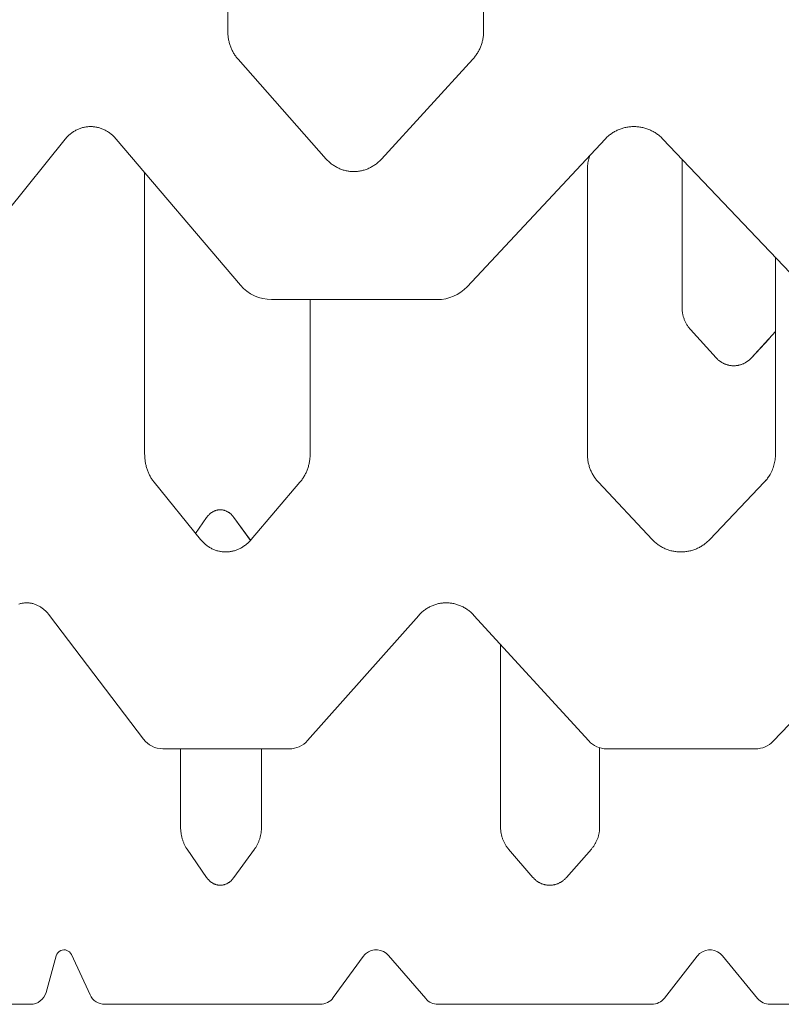
# Model space of a CAD drawing. Units: inches. Extents: x 0 to 685, y 1 to 173.
# Drawn here: x 561 to 568, y 29 to 38 of the extents above; entities that cross this region are included whole.
import ezdxf

# ---------------------------------------------------------------- set-up
doc = ezdxf.new("R2010")
doc.units = ezdxf.units.IN
doc.header["$MEASUREMENT"] = 0
doc.layers.add('SLAMP', color=1, linetype='Continuous', lineweight=0)

# ---------------------------------------------------------------- blocks, each defined once
blk = doc.blocks.new('CHANTAL S F')
at = {"layer": 'SLAMP', "lineweight": 9}
for points in [[(-7.0722, -74.2949), (-7.0722, -77.1019)], [(-4.8055, -77.1019), (-4.8055, -75.6625)], [(-7.0722, -77.1019), (-7.0721, -77.1106), (-7.0718, -77.1192), (-7.0713, -77.1277), (-7.0706, -77.1363), (-7.0698, -77.1448), (-7.0688, -77.1534), (-7.0676, -77.1618), (-7.0662, -77.1703), (-7.0647, -77.1787), (-7.0628, -77.187), (-7.0609, -77.1954), (-7.0588, -77.2036), (-7.0565, -77.2118), (-7.054, -77.22), (-7.0514, -77.2281), (-7.0485, -77.2361), (-7.0456, -77.2441), (-7.0424, -77.2519), (-7.0389, -77.2597), (-7.0355, -77.2673), (-7.0317, -77.2749), (-7.0279, -77.2824), (-7.0239, -77.2898), (-7.0197, -77.2971), (-7.0155, -77.3042), (-7.011, -77.3113), (-7.0063, -77.3181), (-7.0015, -77.3249), (-6.9966, -77.3316), (-6.9916, -77.3382), (-6.9863, -77.3446), (-6.9809, -77.3509)], [(-4.9021, -77.3509), (-4.8964, -77.3446), (-4.8909, -77.3382), (-4.8855, -77.3316), (-4.8803, -77.3249), (-4.8752, -77.3181), (-4.8703, -77.3113), (-4.8656, -77.3042), (-4.8611, -77.2971), (-4.8566, -77.2898), (-4.8524, -77.2824), (-4.8484, -77.2749), (-4.8445, -77.2673), (-4.8407, -77.2597), (-4.8371, -77.2519), (-4.8338, -77.2441), (-4.8306, -77.2361), (-4.8275, -77.2281), (-4.8248, -77.22), (-4.8222, -77.2118), (-4.8196, -77.2036), (-4.8175, -77.1954), (-4.8154, -77.187), (-4.8135, -77.1787), (-4.8119, -77.1703), (-4.8104, -77.1618), (-4.8091, -77.1534), (-4.808, -77.1448), (-4.8071, -77.1363), (-4.8064, -77.1277), (-4.8059, -77.1192), (-4.8056, -77.1106), (-4.8055, -77.1019)], [(-6.9809, -77.3509), (-6.1993, -78.2348)], [(-5.7105, -78.2348), (-4.9021, -77.3509)], [(-8.0608, -78.0584), (-8.0664, -78.0519), (-8.0721, -78.0456), (-8.078, -78.0394), (-8.0839, -78.0334), (-8.09, -78.0277), (-8.0963, -78.022), (-8.1026, -78.0166), (-8.109, -78.0113), (-8.1156, -78.0063), (-8.1223, -78.0013), (-8.129, -77.9966), (-8.1359, -77.9922), (-8.1429, -77.9879), (-8.1499, -77.9838), (-8.1572, -77.9799), (-8.1644, -77.9763), (-8.1717, -77.9727), (-8.1791, -77.9695), (-8.1866, -77.9664), (-8.1941, -77.9637), (-8.2017, -77.9611), (-8.2092, -77.9587), (-8.2169, -77.9566), (-8.2247, -77.9547), (-8.2323, -77.9529), (-8.2401, -77.9514), (-8.2479, -77.9502), (-8.2557, -77.9492), (-8.2636, -77.9484), (-8.2714, -77.9478), (-8.2794, -77.9474), (-8.2873, -77.9473), (-8.295, -77.9474), (-8.3029, -77.9478), (-8.3108, -77.9484), (-8.3186, -77.9492), (-8.3264, -77.9502), (-8.3342, -77.9514), (-8.3419, -77.9529), (-8.3496, -77.9547), (-8.3573, -77.9566), (-8.3648, -77.9587), (-8.3724, -77.9611), (-8.3799, -77.9637), (-8.3874, -77.9664), (-8.3947, -77.9695), (-8.402, -77.9727), (-8.4093, -77.9763), (-8.4165, -77.9799), (-8.4235, -77.9838), (-8.4305, -77.9879), (-8.4375, -77.9922), (-8.4442, -77.9966), (-8.4509, -78.0013), (-8.4575, -78.0063), (-8.4639, -78.0113), (-8.4703, -78.0166), (-8.4765, -78.022), (-8.4826, -78.0277), (-8.4886, -78.0334), (-8.4945, -78.0394), (-8.5002, -78.0456), (-8.5058, -78.0519), (-8.5113, -78.0584)], [(-3.2178, -78.0584), (-3.2241, -78.0519), (-3.2305, -78.0456), (-3.2371, -78.0394), (-3.2438, -78.0334), (-3.2507, -78.0277), (-3.2578, -78.022), (-3.2649, -78.0166), (-3.2722, -78.0113), (-3.2797, -78.0063), (-3.2872, -78.0013), (-3.2949, -77.9966), (-3.3027, -77.9922), (-3.3106, -77.9879), (-3.3186, -77.9838), (-3.3267, -77.9799), (-3.3349, -77.9763), (-3.3432, -77.9727), (-3.3515, -77.9695), (-3.36, -77.9664), (-3.3686, -77.9637), (-3.3771, -77.9611), (-3.3857, -77.9587), (-3.3944, -77.9566), (-3.4031, -77.9547), (-3.4119, -77.9529), (-3.4207, -77.9514), (-3.4296, -77.9502), (-3.4385, -77.9492), (-3.4474, -77.9484), (-3.4563, -77.9478), (-3.4653, -77.9474), (-3.4743, -77.9473), (-3.4832, -77.9474), (-3.4921, -77.9478), (-3.5011, -77.9484), (-3.51, -77.9492), (-3.5189, -77.9502), (-3.5277, -77.9514), (-3.5365, -77.9529), (-3.5453, -77.9547), (-3.554, -77.9566), (-3.5626, -77.9587), (-3.5713, -77.9611), (-3.5798, -77.9637), (-3.5884, -77.9664), (-3.5967, -77.9695), (-3.6051, -77.9727), (-3.6134, -77.9763), (-3.6215, -77.9799), (-3.6297, -77.9838), (-3.6377, -77.9879), (-3.6455, -77.9922), (-3.6532, -77.9966), (-3.6609, -78.0013), (-3.6683, -78.0063), (-3.6758, -78.0113), (-3.683, -78.0166), (-3.6902, -78.022), (-3.6972, -78.0277), (-3.704, -78.0334), (-3.7107, -78.0394), (-3.7173, -78.0456), (-3.7237, -78.0519), (-3.73, -78.0584)], [(-3.8632, -78.2003), (-3.8672, -78.2116), (-3.8709, -78.2231), (-3.8742, -78.2345), (-3.877, -78.2462), (-3.8796, -78.258), (-3.8817, -78.2698), (-3.8834, -78.2817), (-3.8848, -78.2936), (-3.8857, -78.3055), (-3.8863, -78.3175), (-3.8865, -78.3295)], [(-6.1993, -78.2348), (-6.1934, -78.2413), (-6.1873, -78.2476), (-6.181, -78.2537), (-6.1746, -78.2597), (-6.1681, -78.2655), (-6.1614, -78.2711), (-6.1547, -78.2766), (-6.1478, -78.2819), (-6.1407, -78.2869), (-6.1336, -78.2917), (-6.1263, -78.2964), (-6.119, -78.301), (-6.1114, -78.3052), (-6.1039, -78.3094), (-6.0962, -78.3132), (-6.0883, -78.3169), (-6.0804, -78.3203), (-6.0725, -78.3237), (-6.0645, -78.3266), (-6.0564, -78.3295), (-6.0483, -78.3321), (-6.04, -78.3344), (-6.0318, -78.3366), (-6.0235, -78.3385), (-6.0151, -78.3402), (-6.0067, -78.3417), (-5.9983, -78.343), (-5.9898, -78.344), (-5.9813, -78.3448), (-5.9728, -78.3454), (-5.9643, -78.3457), (-5.9557, -78.3459), (-5.9471, -78.3457), (-5.9387, -78.3454), (-5.9301, -78.3448), (-5.9216, -78.344), (-5.9132, -78.343), (-5.9047, -78.3417), (-5.8962, -78.3402), (-5.8879, -78.3385), (-5.8795, -78.3366), (-5.8712, -78.3344), (-5.8629, -78.3321), (-5.8548, -78.3295), (-5.8467, -78.3266), (-5.8385, -78.3237), (-5.8305, -78.3203), (-5.8226, -78.3169), (-5.8148, -78.3132), (-5.807, -78.3094), (-5.7993, -78.3052), (-5.7918, -78.301), (-5.7843, -78.2964), (-5.777, -78.2917), (-5.7698, -78.2869), (-5.7627, -78.2819), (-5.7557, -78.2766), (-5.7488, -78.2711), (-5.7421, -78.2655), (-5.7356, -78.2597), (-5.729, -78.2537), (-5.7228, -78.2476), (-5.7166, -78.2413), (-5.7105, -78.2348)], [(-3.0478, -78.2378), (-3.0478, -79.55)], [(-7.808, -78.3555), (-7.808, -80.8481)], [(-3.8865, -78.3295), (-3.8865, -80.8481)], [(-2.2202, -80.8481), (-2.2202, -79.108)], [(-6.3427, -80.8481), (-6.3427, -79.4795)], [(-3.0478, -79.55), (-3.0478, -79.5566), (-3.0476, -79.5634), (-3.0472, -79.5701), (-3.0467, -79.5769), (-3.046, -79.5835), (-3.0451, -79.5903), (-3.0442, -79.5969), (-3.043, -79.6036), (-3.0417, -79.6101), (-3.0403, -79.6167), (-3.0387, -79.6232), (-3.037, -79.6298), (-3.035, -79.6362), (-3.033, -79.6426), (-3.0308, -79.649), (-3.0285, -79.6553), (-3.026, -79.6615), (-3.0235, -79.6676), (-3.0207, -79.6737), (-3.0178, -79.6798), (-3.0148, -79.6857), (-3.0116, -79.6915), (-3.0084, -79.6974), (-3.0049, -79.7032), (-3.0013, -79.7088), (-2.9976, -79.7144), (-2.9938, -79.7199), (-2.9898, -79.7253), (-2.9858, -79.7306), (-2.9816, -79.7358), (-2.9774, -79.741), (-2.9729, -79.7459)], [(-2.9729, -79.7459), (-2.7453, -79.9966)], [(-2.4343, -79.9966), (-2.2202, -79.7631)], [(-2.4343, -79.9966), (-2.2779, -79.826)], [(-2.7453, -79.9966), (-2.7415, -80.0006), (-2.7378, -80.0046), (-2.7338, -80.0084), (-2.7298, -80.012), (-2.7255, -80.0157), (-2.7214, -80.0191), (-2.7171, -80.0226), (-2.7127, -80.0258), (-2.7081, -80.029), (-2.7037, -80.0319), (-2.699, -80.0349), (-2.6943, -80.0377), (-2.6895, -80.0404), (-2.6847, -80.0429), (-2.6797, -80.0453), (-2.6748, -80.0476), (-2.6698, -80.0498), (-2.6648, -80.0517), (-2.6596, -80.0537), (-2.6545, -80.0554), (-2.6492, -80.057), (-2.6439, -80.0585), (-2.6387, -80.0599), (-2.6334, -80.0611), (-2.628, -80.0622), (-2.6227, -80.0631), (-2.6173, -80.0639), (-2.6118, -80.0644), (-2.6064, -80.065), (-2.6009, -80.0654), (-2.5955, -80.0656), (-2.5901, -80.0656), (-2.5846, -80.0656), (-2.5791, -80.0654), (-2.5737, -80.065), (-2.5682, -80.0644), (-2.5628, -80.0639), (-2.5574, -80.0631), (-2.5521, -80.0622), (-2.5467, -80.0611), (-2.5413, -80.0599), (-2.536, -80.0585), (-2.5308, -80.057), (-2.5255, -80.0554), (-2.5204, -80.0537), (-2.5152, -80.0517), (-2.5102, -80.0498), (-2.5052, -80.0476), (-2.5001, -80.0453), (-2.4952, -80.0429), (-2.4904, -80.0403), (-2.4856, -80.0377), (-2.4808, -80.0349), (-2.4762, -80.0319), (-2.4716, -80.029), (-2.4671, -80.0258), (-2.4627, -80.0224), (-2.4584, -80.0191), (-2.4541, -80.0156), (-2.4499, -80.012), (-2.4459, -80.0084), (-2.4419, -80.0045), (-2.4381, -80.0006), (-2.4343, -79.9966)], [(-7.808, -80.8481), (-7.8079, -80.8567), (-7.8077, -80.8653), (-7.8073, -80.8738), (-7.8067, -80.8824), (-7.8059, -80.891), (-7.805, -80.8995), (-7.8038, -80.9081), (-7.8026, -80.9164), (-7.8011, -80.9249), (-7.7995, -80.9332), (-7.7978, -80.9416), (-7.7958, -80.9498), (-7.7936, -80.9581), (-7.7915, -80.9662), (-7.789, -80.9743), (-7.7864, -80.9824), (-7.7836, -80.9903), (-7.7807, -80.9982), (-7.7776, -81.006), (-7.7744, -81.0137), (-7.7711, -81.0212), (-7.7676, -81.0288), (-7.7639, -81.0361), (-7.76, -81.0434), (-7.7561, -81.0505), (-7.752, -81.0576), (-7.7478, -81.0645), (-7.7434, -81.0713), (-7.7388, -81.078), (-7.7341, -81.0845), (-7.7295, -81.091), (-7.7245, -81.0973)], [(-6.4327, -81.0973), (-6.4274, -81.091), (-6.4222, -81.0845), (-6.4173, -81.078), (-6.4124, -81.0713), (-6.4077, -81.0645), (-6.4031, -81.0576), (-6.3987, -81.0505), (-6.3945, -81.0434), (-6.3904, -81.0361), (-6.3864, -81.0288), (-6.3826, -81.0212), (-6.3789, -81.0137), (-6.3755, -81.006), (-6.3722, -80.9982), (-6.369, -80.9903), (-6.366, -80.9824), (-6.3633, -80.9743), (-6.3606, -80.9662), (-6.3581, -80.9581), (-6.3558, -80.9498), (-6.3538, -80.9416), (-6.3518, -80.9332), (-6.3501, -80.9249), (-6.3486, -80.9164), (-6.3471, -80.9081), (-6.346, -80.8995), (-6.345, -80.891), (-6.3442, -80.8824), (-6.3435, -80.8738), (-6.343, -80.8653), (-6.3428, -80.8567), (-6.3427, -80.8481)], [(-3.8865, -80.8481), (-3.8864, -80.8567), (-3.8861, -80.8653), (-3.8856, -80.8738), (-3.8849, -80.8824), (-3.884, -80.891), (-3.883, -80.8995), (-3.8816, -80.9081), (-3.8801, -80.9164), (-3.8784, -80.9249), (-3.8766, -80.9332), (-3.8745, -80.9416), (-3.8722, -80.9498), (-3.8697, -80.9581), (-3.8671, -80.9662), (-3.8642, -80.9743), (-3.8613, -80.9824), (-3.8581, -80.9903), (-3.8546, -80.9982), (-3.8511, -81.006), (-3.8473, -81.0137), (-3.8433, -81.0212), (-3.8392, -81.0288), (-3.8349, -81.0361), (-3.8305, -81.0434), (-3.8259, -81.0505), (-3.8211, -81.0576), (-3.8162, -81.0645), (-3.811, -81.0713), (-3.8058, -81.078), (-3.8003, -81.0845), (-3.7948, -81.091), (-3.7889, -81.0973)], [(-2.32, -81.0973), (-2.3116, -81.088), (-2.3034, -81.0785), (-2.2955, -81.0688), (-2.2881, -81.0588), (-2.281, -81.0486), (-2.2743, -81.038), (-2.2678, -81.0273), (-2.2618, -81.0163), (-2.2562, -81.0052), (-2.2509, -80.9938), (-2.2461, -80.9823), (-2.2416, -80.9706), (-2.2376, -80.9587), (-2.234, -80.9468), (-2.2308, -80.9347), (-2.2279, -80.9225), (-2.2256, -80.9102), (-2.2237, -80.8979), (-2.2222, -80.8855), (-2.221, -80.873), (-2.2205, -80.8606), (-2.2202, -80.8481)], [(-2.32, -81.0973), (-2.3124, -81.089), (-2.3049, -81.0804), (-2.2977, -81.0716), (-2.2908, -81.0626), (-2.2842, -81.0534), (-2.2779, -81.044)], [(-7.7245, -81.0973), (-7.3135, -81.604)], [(-6.8635, -81.604), (-6.4327, -81.0973)], [(-3.7889, -81.0973), (-3.3138, -81.604)], [(-2.8021, -81.604), (-2.32, -81.0973)], [(-7.0168, -81.4101), (-7.0197, -81.4061), (-7.0228, -81.4022), (-7.0259, -81.3985), (-7.0292, -81.3947), (-7.0324, -81.3911), (-7.0357, -81.3876), (-7.0391, -81.3843), (-7.0426, -81.381), (-7.046, -81.3779), (-7.0496, -81.3749), (-7.0532, -81.372), (-7.0569, -81.3692), (-7.0607, -81.3665), (-7.0646, -81.3639), (-7.0684, -81.3615), (-7.0725, -81.3591), (-7.0763, -81.357), (-7.0802, -81.355), (-7.0842, -81.3532), (-7.0882, -81.3514), (-7.0924, -81.3497), (-7.0965, -81.3482), (-7.1007, -81.3469), (-7.1049, -81.3457), (-7.1091, -81.3446), (-7.1133, -81.3437), (-7.1175, -81.343), (-7.1217, -81.3423), (-7.126, -81.3418), (-7.1302, -81.3414), (-7.1345, -81.3413), (-7.1388, -81.3411), (-7.1431, -81.3413), (-7.1473, -81.3414), (-7.1515, -81.3418), (-7.1558, -81.3423), (-7.16, -81.343), (-7.1641, -81.3437), (-7.1683, -81.3446), (-7.1725, -81.3457), (-7.1767, -81.3469), (-7.1808, -81.3482), (-7.1849, -81.3497), (-7.1889, -81.3514), (-7.1929, -81.3532), (-7.1969, -81.355), (-7.2008, -81.357), (-7.2046, -81.3591), (-7.2085, -81.3615), (-7.2124, -81.3639), (-7.2162, -81.3665), (-7.2198, -81.3692), (-7.2235, -81.372), (-7.227, -81.3749), (-7.2305, -81.3779), (-7.2339, -81.381), (-7.2373, -81.3843), (-7.2408, -81.3877), (-7.2441, -81.3913), (-7.2472, -81.3949), (-7.2504, -81.3986), (-7.2534, -81.4024), (-7.2562, -81.4062), (-7.2591, -81.4101)], [(-7.0168, -81.4101), (-7.0197, -81.4061), (-7.0228, -81.4022), (-7.0259, -81.3985), (-7.0292, -81.3947), (-7.0324, -81.3911), (-7.0357, -81.3876), (-7.0391, -81.3843), (-7.0426, -81.381), (-7.046, -81.3779), (-7.0496, -81.3749), (-7.0532, -81.372), (-7.0569, -81.3692), (-7.0607, -81.3665), (-7.0646, -81.3639), (-7.0684, -81.3615), (-7.0725, -81.3591), (-7.0763, -81.357), (-7.0802, -81.355), (-7.0842, -81.3532), (-7.0882, -81.3514), (-7.0924, -81.3497), (-7.0965, -81.3482), (-7.1007, -81.3469), (-7.1049, -81.3457), (-7.1091, -81.3446), (-7.1133, -81.3437), (-7.1175, -81.343), (-7.1217, -81.3423), (-7.126, -81.3418), (-7.1302, -81.3414), (-7.1345, -81.3413), (-7.1388, -81.3411), (-7.1431, -81.3413), (-7.1473, -81.3414), (-7.1515, -81.3418), (-7.1558, -81.3423), (-7.16, -81.343), (-7.1641, -81.3437), (-7.1683, -81.3446), (-7.1725, -81.3457), (-7.1767, -81.3469), (-7.1808, -81.3482), (-7.1849, -81.3497), (-7.1889, -81.3514), (-7.1929, -81.3532), (-7.1969, -81.355), (-7.2008, -81.357), (-7.2046, -81.3591), (-7.2085, -81.3615), (-7.2124, -81.3639), (-7.2162, -81.3665), (-7.2198, -81.3692), (-7.2235, -81.372), (-7.227, -81.3749), (-7.2305, -81.3779), (-7.2339, -81.381), (-7.2373, -81.3843), (-7.2408, -81.3877), (-7.2441, -81.3913), (-7.2472, -81.3949), (-7.2504, -81.3986), (-7.2534, -81.4024), (-7.2562, -81.4062), (-7.2591, -81.4101)], [(-7.2591, -81.4101), (-7.357, -81.5508)], [(-6.8704, -81.6119), (-7.0168, -81.4101)], [(-6.8702, -81.6116), (-7.0168, -81.4101)], [(-7.3135, -81.604), (-7.308, -81.6105), (-7.3024, -81.6168), (-7.2967, -81.6228), (-7.2909, -81.6289), (-7.2849, -81.6346), (-7.2788, -81.6402), (-7.2726, -81.6457), (-7.2663, -81.6509), (-7.2598, -81.656), (-7.2532, -81.6608), (-7.2466, -81.6655), (-7.2399, -81.67), (-7.233, -81.6742), (-7.226, -81.6783), (-7.2189, -81.6822), (-7.2117, -81.6859), (-7.2045, -81.6893), (-7.1972, -81.6926), (-7.1898, -81.6956), (-7.1824, -81.6985), (-7.175, -81.701), (-7.1674, -81.7034), (-7.1598, -81.7056), (-7.1522, -81.7075), (-7.1445, -81.7091), (-7.1368, -81.7106), (-7.129, -81.7119), (-7.1212, -81.7129), (-7.1134, -81.7137), (-7.1056, -81.7143), (-7.0977, -81.7146), (-7.0898, -81.7147), (-7.0848, -81.7147), (-7.0798, -81.7146), (-7.0722, -81.7141), (-7.0647, -81.7136), (-7.0571, -81.7128), (-7.0497, -81.7117), (-7.0421, -81.7105), (-7.0347, -81.7091), (-7.0273, -81.7075), (-7.0199, -81.7056), (-7.0126, -81.7036), (-7.0053, -81.7013), (-6.998, -81.6988), (-6.9908, -81.6962), (-6.9837, -81.6933), (-6.9766, -81.6902), (-6.9695, -81.687), (-6.9625, -81.6836), (-6.9556, -81.6799), (-6.9488, -81.676), (-6.942, -81.672), (-6.9354, -81.6678), (-6.9287, -81.6635), (-6.9223, -81.6589), (-6.9159, -81.6542), (-6.9096, -81.6493), (-6.9035, -81.6441), (-6.8974, -81.6389), (-6.8914, -81.6335), (-6.8856, -81.6279), (-6.8799, -81.6222), (-6.8743, -81.6162), (-6.8688, -81.6101), (-6.8635, -81.604)], [(-3.3138, -81.604), (-3.3076, -81.6105), (-3.3012, -81.6168), (-3.2945, -81.6228), (-3.2879, -81.6289), (-3.281, -81.6346), (-3.2741, -81.6402), (-3.267, -81.6457), (-3.2596, -81.6509), (-3.2523, -81.656), (-3.2448, -81.6608), (-3.2372, -81.6655), (-3.2294, -81.67), (-3.2215, -81.6742), (-3.2136, -81.6783), (-3.2055, -81.6822), (-3.1974, -81.6859), (-3.189, -81.6893), (-3.1808, -81.6926), (-3.1723, -81.6956), (-3.1639, -81.6985), (-3.1553, -81.701), (-3.1467, -81.7034), (-3.138, -81.7056), (-3.1293, -81.7075), (-3.1206, -81.7091), (-3.1118, -81.7106), (-3.103, -81.7119), (-3.0941, -81.7129), (-3.0853, -81.7137), (-3.0763, -81.7143), (-3.0674, -81.7146), (-3.0584, -81.7147), (-3.0495, -81.7146), (-3.0405, -81.7143), (-3.0316, -81.7137), (-3.0227, -81.7129), (-3.0139, -81.7119), (-3.0049, -81.7106), (-2.9961, -81.7091), (-2.9874, -81.7075), (-2.9786, -81.7056), (-2.97, -81.7034), (-2.9613, -81.701), (-2.9528, -81.6985), (-2.9443, -81.6956), (-2.9358, -81.6926), (-2.9275, -81.6893), (-2.9192, -81.6859), (-2.911, -81.6822), (-2.9029, -81.6783), (-2.8949, -81.6742), (-2.887, -81.67), (-2.8792, -81.6655), (-2.8715, -81.6608), (-2.864, -81.656), (-2.8565, -81.6509), (-2.8492, -81.6457), (-2.8421, -81.6402), (-2.835, -81.6346), (-2.8282, -81.6289), (-2.8214, -81.6228), (-2.8149, -81.6168), (-2.8084, -81.6105), (-2.8021, -81.604)], [(-8.6518, -82.2763), (-8.6567, -82.2698), (-8.6619, -82.2635), (-8.667, -82.2573), (-8.6724, -82.2513), (-8.6778, -82.2456), (-8.6834, -82.24), (-8.689, -82.2345), (-8.6947, -82.2293), (-8.7005, -82.2242), (-8.7065, -82.2194), (-8.7124, -82.2147), (-8.7186, -82.2103), (-8.7248, -82.2059), (-8.7311, -82.2019), (-8.7375, -82.198), (-8.7439, -82.1944), (-8.7504, -82.1908), (-8.7569, -82.1876), (-8.7636, -82.1846), (-8.7702, -82.1818), (-8.7769, -82.1792), (-8.7836, -82.1769), (-8.7905, -82.1747), (-8.7972, -82.1727), (-8.8041, -82.171), (-8.811, -82.1695), (-8.8178, -82.1683), (-8.8248, -82.1673), (-8.8317, -82.1665), (-8.8386, -82.1659), (-8.8456, -82.1655), (-8.8526, -82.1654), (-8.8596, -82.1655), (-8.8666, -82.1659), (-8.8734, -82.1665), (-8.8803, -82.1673), (-8.8873, -82.1683), (-8.894, -82.1695), (-8.9009, -82.171), (-8.9076, -82.1727), (-8.9144, -82.1747), (-8.9211, -82.1769)], [(-4.8918, -82.2763), (-4.8979, -82.2698), (-4.9041, -82.2635), (-4.9104, -82.2573), (-4.9169, -82.2513), (-4.9234, -82.2456), (-4.9302, -82.24), (-4.937, -82.2345), (-4.944, -82.2293), (-4.9511, -82.2242), (-4.9583, -82.2194), (-4.9656, -82.2147), (-4.9732, -82.2103), (-4.9807, -82.2059), (-4.9883, -82.2019), (-4.9961, -82.198), (-5.004, -82.1944), (-5.0119, -82.1908), (-5.0199, -82.1876), (-5.028, -82.1846), (-5.0361, -82.1818), (-5.0442, -82.1792), (-5.0525, -82.1769), (-5.0608, -82.1747), (-5.0692, -82.1727), (-5.0775, -82.171), (-5.0859, -82.1695), (-5.0944, -82.1683), (-5.1028, -82.1673), (-5.1113, -82.1665), (-5.1199, -82.1659), (-5.1283, -82.1655), (-5.1369, -82.1654), (-5.1455, -82.1655), (-5.154, -82.1659), (-5.1626, -82.1665), (-5.171, -82.1673), (-5.1795, -82.1683), (-5.1878, -82.1695), (-5.1963, -82.171), (-5.2047, -82.1727), (-5.2129, -82.1747), (-5.2211, -82.1769), (-5.2294, -82.1792), (-5.2375, -82.1818), (-5.2455, -82.1846), (-5.2535, -82.1876), (-5.2615, -82.1908), (-5.2694, -82.1944), (-5.2772, -82.198), (-5.2849, -82.2019), (-5.2924, -82.2059), (-5.3, -82.2103), (-5.3073, -82.2147), (-5.3145, -82.2194), (-5.3217, -82.2242), (-5.3287, -82.2293), (-5.3356, -82.2345), (-5.3423, -82.24), (-5.3491, -82.2456), (-5.3555, -82.2513), (-5.3619, -82.2573), (-5.3682, -82.2635), (-5.3742, -82.2698), (-5.3802, -82.2763)], [(-4.6558, -82.5343), (-4.6558, -84.1506)], [(-3.778, -84.1506), (-3.778, -83.449)], [(-7.4897, -83.4583), (-7.4897, -84.1506)], [(-6.7734, -84.1506), (-6.7734, -83.4583)], [(-7.4897, -84.1506), (-7.4895, -84.1641), (-7.4888, -84.1776), (-7.4877, -84.191), (-7.486, -84.2043), (-7.484, -84.2173), (-7.4828, -84.2238), (-7.4815, -84.2302), (-7.48, -84.2368), (-7.4785, -84.2432), (-7.4768, -84.2496), (-7.4751, -84.256), (-7.4733, -84.2621), (-7.4713, -84.2682), (-7.4693, -84.2743), (-7.4671, -84.2802), (-7.4648, -84.2863), (-7.4624, -84.2923), (-7.4599, -84.2981), (-7.4571, -84.3039), (-7.4545, -84.3095), (-7.4518, -84.315), (-7.4489, -84.3204), (-7.446, -84.3258), (-7.4429, -84.3312), (-7.4397, -84.3363), (-7.4364, -84.3416), (-7.433, -84.3466)], [(-6.8345, -84.3466), (-6.8308, -84.3416), (-6.8274, -84.3365), (-6.8239, -84.3313), (-6.8207, -84.326), (-6.8174, -84.3206), (-6.8143, -84.3151), (-6.8113, -84.3095), (-6.8085, -84.3039), (-6.8056, -84.2981), (-6.803, -84.2923), (-6.8004, -84.2863), (-6.7978, -84.2804), (-6.7956, -84.2743), (-6.7933, -84.2682), (-6.7912, -84.2621), (-6.7893, -84.256), (-6.7873, -84.2496), (-6.7855, -84.2432), (-6.7838, -84.2366), (-6.7823, -84.2301), (-6.7808, -84.2236), (-6.7795, -84.2171), (-6.7784, -84.2104), (-6.7774, -84.2039), (-6.7764, -84.1973), (-6.7756, -84.1907), (-6.775, -84.184), (-6.7744, -84.1774), (-6.7739, -84.1706), (-6.7736, -84.164), (-6.7735, -84.1574), (-6.7734, -84.1506)], [(-4.6558, -84.1506), (-4.6557, -84.1574), (-4.6556, -84.1641), (-4.6551, -84.1709), (-4.6546, -84.1776), (-4.654, -84.1842), (-4.6532, -84.191), (-4.6522, -84.1976), (-4.6512, -84.2043), (-4.65, -84.2108), (-4.6486, -84.2174), (-4.6471, -84.2239), (-4.6454, -84.2304), (-4.6437, -84.2369), (-4.6417, -84.2433), (-4.6397, -84.2496), (-4.6375, -84.256), (-4.6351, -84.2622), (-4.6327, -84.2682), (-4.63, -84.2743), (-4.6274, -84.2804), (-4.6246, -84.2862), (-4.6216, -84.2921), (-4.6185, -84.298), (-4.6152, -84.3037), (-4.6119, -84.3093), (-4.6083, -84.3149), (-4.6048, -84.3204), (-4.601, -84.3259), (-4.5971, -84.3312), (-4.5931, -84.3364), (-4.589, -84.3416), (-4.5847, -84.3466)], [(-3.8513, -84.3466), (-3.847, -84.3417), (-3.8428, -84.3365), (-3.8387, -84.3313), (-3.8347, -84.326), (-3.8309, -84.3206), (-3.8272, -84.3151), (-3.8236, -84.3096), (-3.8201, -84.3039), (-3.8167, -84.2982), (-3.8135, -84.2924), (-3.8105, -84.2864), (-3.8075, -84.2805), (-3.8046, -84.2744), (-3.802, -84.2683), (-3.7994, -84.2622), (-3.797, -84.256), (-3.7947, -84.2496), (-3.7925, -84.2433), (-3.7905, -84.2369), (-3.7887, -84.2304), (-3.787, -84.2238), (-3.7854, -84.2173), (-3.784, -84.2108), (-3.7828, -84.2042), (-3.7816, -84.1975), (-3.7807, -84.1909), (-3.7798, -84.1842), (-3.7791, -84.1775), (-3.7786, -84.1709), (-3.7783, -84.1641), (-3.7781, -84.1574), (-3.778, -84.1506)], [(-7.433, -84.3466), (-7.2591, -84.5973)], [(-7.0168, -84.5973), (-6.8345, -84.3466)], [(-4.5847, -84.3466), (-4.3687, -84.5973)], [(-4.0718, -84.5973), (-3.8513, -84.3466)], [(-7.2591, -84.5973), (-7.2562, -84.6013), (-7.2532, -84.6052), (-7.2501, -84.6091), (-7.2471, -84.6127), (-7.2439, -84.6164), (-7.2407, -84.6198), (-7.2373, -84.6233), (-7.2339, -84.6265), (-7.2305, -84.6296), (-7.227, -84.6325), (-7.2235, -84.6355), (-7.2198, -84.6383), (-7.2162, -84.641), (-7.2124, -84.6435), (-7.2085, -84.6459), (-7.2046, -84.6483), (-7.2008, -84.6504), (-7.1969, -84.6525), (-7.1929, -84.6543), (-7.1889, -84.6561), (-7.1849, -84.6577), (-7.1808, -84.6592), (-7.1767, -84.6606), (-7.1725, -84.6618), (-7.1683, -84.6629), (-7.1642, -84.6638), (-7.16, -84.6646), (-7.1558, -84.6652), (-7.1515, -84.6657), (-7.1473, -84.6661), (-7.1431, -84.6663), (-7.1388, -84.6663), (-7.1345, -84.6663), (-7.1302, -84.6661), (-7.126, -84.6657), (-7.1218, -84.6652), (-7.1175, -84.6646), (-7.1133, -84.6638), (-7.1091, -84.6629), (-7.1049, -84.6618), (-7.1007, -84.6606), (-7.0965, -84.6592), (-7.0924, -84.6577), (-7.0882, -84.6561), (-7.0842, -84.6543), (-7.0802, -84.6525), (-7.0763, -84.6504), (-7.0725, -84.6483), (-7.0684, -84.6459), (-7.0646, -84.6435), (-7.0607, -84.6409), (-7.0569, -84.6383), (-7.0532, -84.6355), (-7.0496, -84.6325), (-7.046, -84.6296), (-7.0426, -84.6265), (-7.039, -84.6232), (-7.0356, -84.6197), (-7.0323, -84.6162), (-7.029, -84.6125), (-7.0258, -84.6089), (-7.0227, -84.6051), (-7.0197, -84.6012), (-7.0168, -84.5973)], [(-4.3687, -84.5973), (-4.3652, -84.6013), (-4.3615, -84.6052), (-4.3577, -84.6091), (-4.3538, -84.6127), (-4.3499, -84.6164), (-4.3459, -84.6198), (-4.3418, -84.6233), (-4.3376, -84.6265), (-4.3334, -84.6297), (-4.329, -84.6327), (-4.3247, -84.6356), (-4.3202, -84.6384), (-4.3156, -84.641), (-4.311, -84.6436), (-4.3064, -84.646), (-4.3015, -84.6483), (-4.2969, -84.6505), (-4.2919, -84.6525), (-4.2871, -84.6544), (-4.2822, -84.6561), (-4.2772, -84.6577), (-4.2721, -84.6592), (-4.2671, -84.6606), (-4.2621, -84.6618), (-4.2569, -84.6629), (-4.2518, -84.6638), (-4.2466, -84.6646), (-4.2415, -84.6652), (-4.2363, -84.6657), (-4.2312, -84.6661), (-4.2259, -84.6663), (-4.2208, -84.6663), (-4.2155, -84.6663), (-4.2104, -84.6661), (-4.2051, -84.6657), (-4.1999, -84.6652), (-4.1947, -84.6646), (-4.1895, -84.6638), (-4.1845, -84.6629), (-4.1793, -84.6618), (-4.1742, -84.6606), (-4.1692, -84.6592), (-4.1641, -84.6577), (-4.1591, -84.6561), (-4.1542, -84.6544), (-4.1493, -84.6525), (-4.1444, -84.6505), (-4.1396, -84.6483), (-4.1348, -84.646), (-4.13, -84.6435), (-4.1253, -84.641), (-4.1208, -84.6383), (-4.1162, -84.6355), (-4.1117, -84.6325), (-4.1074, -84.6296), (-4.103, -84.6264), (-4.0988, -84.623), (-4.0947, -84.6197), (-4.0907, -84.6162), (-4.0867, -84.6126), (-4.0829, -84.609), (-4.0791, -84.6052), (-4.0755, -84.6013), (-4.0718, -84.5973)]]:
    blk.add_lwpolyline(points, dxfattribs=at)
for points, knots in [([(-8.5113, -78.0584), (-8.5113, -78.0584), (-9.5496, -79.3455), (-9.5496, -79.3455), (-9.618, -79.4303), (-9.721, -79.4795), (-9.8298, -79.4795), (-9.8298, -79.4795), (-10.9236, -79.4795), (-10.9236, -79.4795), (-11.0456, -79.4795), (-11.1592, -79.4179), (-11.2256, -79.3156), (-11.2256, -79.3156), (-12.0418, -78.0584), (-12.0418, -78.0584)], [0, 0, 0, 0, 1, 1, 1, 2, 2, 2, 3, 3, 3, 4, 4, 4, 5, 5, 5, 5]), ([(-3.73, -78.0584), (-3.73, -78.0584), (-4.9519, -79.3653), (-4.9519, -79.3653), (-5.02, -79.4382), (-5.1152, -79.4795), (-5.2148, -79.4795), (-5.2148, -79.4795), (-6.6849, -79.4795), (-6.6849, -79.4795), (-6.7904, -79.4795), (-6.8906, -79.4332), (-6.9591, -79.3529), (-6.9591, -79.3529), (-8.0608, -78.0584), (-8.0608, -78.0584)], [0, 0, 0, 0, 1, 1, 1, 2, 2, 2, 3, 3, 3, 4, 4, 4, 5, 5, 5, 5]), ([(-0.9069, -79.4795), (-0.9069, -79.4795), (-1.7127, -79.4795), (-1.7127, -79.4795), (-1.8113, -79.4795), (-1.9057, -79.439), (-1.9737, -79.3675), (-1.9737, -79.3675), (-3.2178, -78.0584), (-3.2178, -78.0584)], [0, 0, 0, 0, 1, 1, 1, 2, 2, 2, 3, 3, 3, 3]), ([(-5.3802, -82.2763), (-5.3802, -82.2763), (-6.3653, -83.3856), (-6.3653, -83.3856), (-6.4063, -83.4318), (-6.4651, -83.4583), (-6.5268, -83.4583), (-6.5268, -83.4583), (-7.6464, -83.4583), (-7.6464, -83.4583), (-7.7139, -83.4583), (-7.7775, -83.4267), (-7.8183, -83.3729), (-7.8183, -83.3729), (-8.6518, -82.2763), (-8.6518, -82.2763)], [0, 0, 0, 0, 1, 1, 1, 2, 2, 2, 3, 3, 3, 4, 4, 4, 5, 5, 5, 5]), ([(-1.1717, -82.2763), (-1.1717, -82.2763), (-2.2416, -83.3918), (-2.2416, -83.3918), (-2.2824, -83.4342), (-2.3387, -83.4583), (-2.3975, -83.4583), (-2.3975, -83.4583), (-3.7155, -83.4583), (-3.7155, -83.4583), (-3.7761, -83.4583), (-3.834, -83.4327), (-3.8749, -83.388), (-3.8749, -83.388), (-4.8918, -82.2763), (-4.8918, -82.2763)], [0, 0, 0, 0, 1, 1, 1, 2, 2, 2, 3, 3, 3, 4, 4, 4, 5, 5, 5, 5]), ([(-10.6174, -85.7209), (-10.6174, -85.7209), (-10.211, -85.7209), (-10.211, -85.7209), (-10.1745, -85.7209), (-10.1438, -85.6937), (-10.1395, -85.6575), (-10.1395, -85.6575), (-10.0905, -85.2518), (-10.0905, -85.2518), (-10.0899, -85.2462), (-10.086, -85.2415), (-10.0807, -85.2398), (-10.0731, -85.2374), (-10.065, -85.2415), (-10.0626, -85.249), (-10.0626, -85.249), (-9.9261, -85.671), (-9.9261, -85.671), (-9.9165, -85.7008), (-9.8888, -85.7209), (-9.8575, -85.7209), (-9.8575, -85.7209), (-8.8195, -85.7209), (-8.8195, -85.7209), (-8.7548, -85.7209), (-8.698, -85.6777), (-8.6807, -85.6153), (-8.6807, -85.6153), (-8.591, -85.2916), (-8.591, -85.2916), (-8.5854, -85.2712), (-8.5711, -85.2543), (-8.5519, -85.2455), (-8.5157, -85.2288), (-8.473, -85.2446), (-8.4564, -85.2806), (-8.4564, -85.2806), (-8.2917, -85.6371), (-8.2917, -85.6371), (-8.2683, -85.6882), (-8.2171, -85.7209), (-8.161, -85.7209), (-8.161, -85.7209), (-6.2538, -85.7209), (-6.2538, -85.7209), (-6.2077, -85.7209), (-6.1644, -85.6988), (-6.1373, -85.6615), (-6.1373, -85.6615), (-5.873, -85.2982), (-5.873, -85.2982), (-5.8665, -85.2893), (-5.8589, -85.2811), (-5.8506, -85.2739), (-5.7903, -85.2219), (-5.6994, -85.2287), (-5.6475, -85.289), (-5.6475, -85.289), (-5.3183, -85.6709), (-5.3183, -85.6709), (-5.2909, -85.7026), (-5.2511, -85.7209), (-5.2092, -85.7209), (-5.2092, -85.7209), (-3.3173, -85.7209), (-3.3173, -85.7209), (-3.2729, -85.7209), (-3.231, -85.7004), (-3.2037, -85.6654), (-3.2037, -85.6654), (-2.9143, -85.2945), (-2.9143, -85.2945), (-2.9078, -85.2861), (-2.9004, -85.2786), (-2.8922, -85.2718), (-2.8307, -85.2213), (-2.7399, -85.2303), (-2.6895, -85.2917), (-2.6895, -85.2917), (-2.3802, -85.6683), (-2.3802, -85.6683), (-2.3529, -85.7016), (-2.312, -85.7209), (-2.269, -85.7209), (-2.269, -85.7209), (-0.9069, -85.7209), (-0.9069, -85.7209)], [0, 0, 0, 0, 1, 1, 1, 2, 2, 2, 3, 3, 3, 4, 4, 4, 5, 5, 5, 6, 6, 6, 7, 7, 7, 8, 8, 8, 9, 9, 9, 10, 10, 10, 11, 11, 11, 12, 12, 12, 13, 13, 13, 14, 14, 14, 15, 15, 15, 16, 16, 16, 17, 17, 17, 18, 18, 18, 19, 19, 19, 20, 20, 20, 21, 21, 21, 22, 22, 22, 23, 23, 23, 24, 24, 24, 25, 25, 25, 26, 26, 26, 27, 27, 27, 28, 28, 28, 29, 29, 29, 29])]:
    blk.add_open_spline(points, degree=3, knots=knots, dxfattribs=at)

msp = doc.modelspace()

# ---------------------------------------------------------------- block references
at = {"layer": 'SLAMP'}
msp.add_blockref('CHANTAL S F', (570.1238, 114.552), dxfattribs=at)

doc.saveas('drawing.dxf')
